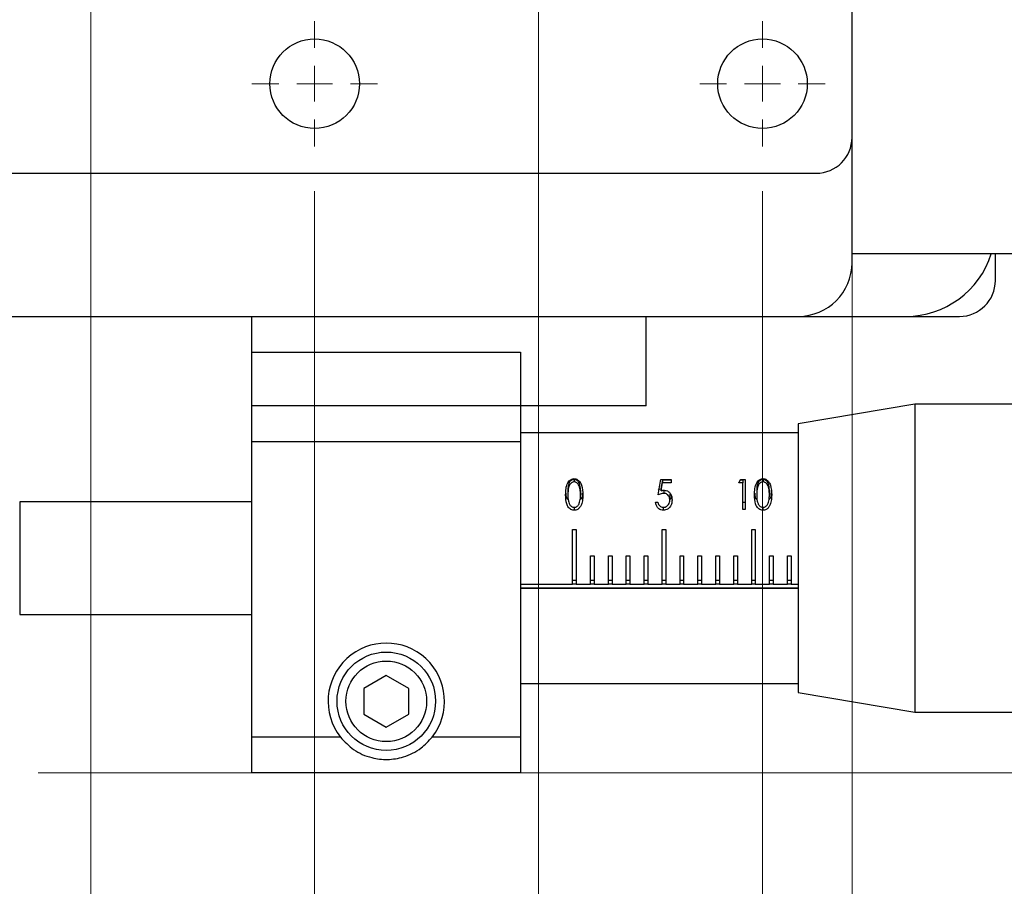
# Model space of a CAD drawing. Units: millimetres. Extents: x 5 to 289, y 4 to 204.
# Drawn here: x 52 to 74, y 118 to 138 of the extents above; entities that cross this region are included whole.
import ezdxf

# ---------------------------------------------------------------- set-up
doc = ezdxf.new("R2010")
doc.units = ezdxf.units.MM
doc.layers.add('SLD-0', color=7, linetype='Continuous', lineweight=15)
doc.styles.add('SLDTEXTSTYLE0', font='TXT', dxfattribs={"width": 0.605})
doc.dimstyles.new('SLDDIMSTYLE0', dxfattribs={"dimtxt": 2.5, "dimasz": 2, "dimexe": 0, "dimexo": 0.0625, "dimtad": 1, "dimlfac": 2.5, "dimrnd": 1e-09, "dimzin": 12, "dimdsep": 46, "dimtxsty": 'SLDTEXTSTYLE0', "dimsah": 1, "dimcen": 0.09, "dimadec": 0, "dimazin": 3, "dimtfac": 1, "dimtofl": 0, "dimtmove": 0, "dimatfit": 3, "dimfxl": 1, "dimfrac": 2, "dimtolj": 1, "dimtzin": 12, "dimarcsym": 0})
doc.dimstyles.new('SLDDIMSTYLE1', dxfattribs={"dimtxt": 2, "dimasz": 2, "dimexe": 0, "dimexo": 0.0625, "dimgap": 0.5, "dimtad": 1, "dimlfac": 2.5, "dimrnd": 1e-09, "dimzin": 12, "dimdsep": 46, "dimtxsty": 'SLDTEXTSTYLE0', "dimsah": 1, "dimcen": 0.09, "dimadec": 0, "dimazin": 3, "dimtfac": 1, "dimtofl": 0, "dimtmove": 0, "dimatfit": 3, "dimfxl": 1, "dimfrac": 2, "dimtolj": 1, "dimtzin": 12, "dimarcsym": 0})

# ---------------------------------------------------------------- blocks, each defined once
blk = doc.blocks.new('_D')
at = {"layer": 'SLD-0'}
for p, q in [((39.58, 144.098), (39.58, 90.611)), ((95.02, 122.938), (95.02, 90.611)), ((39.58, 91.611), (95.02, 91.611))]:
    blk.add_line(p, q, dxfattribs=at)
for points in [[(39.58, 91.611), (41.58, 91.361), (41.58, 91.861)], [(95.02, 91.611), (93.02, 91.861), (93.02, 91.361)]]:
    blk.add_solid(points, dxfattribs=at)
at = {"layer": 'SLD-0', "char_height": 2.5, "attachment_point": 1, "style": 'SLDTEXTSTYLE0'}
for s, insert in [('138.6', (63.003, 98.67)), ('NOMINAL', (59.477, 94.833))]:
    blk.add_mtext(s, dxfattribs=dict(at, insert=insert))
blk = doc.blocks.new('_D_1')
at = {"layer": 'SLD-0'}
for p, q in [((81.98, 182.698), (100.957, 182.698)), ((99.957, 120.898), (99.957, 182.698)), ((52.443, 120.898), (100.957, 120.898))]:
    blk.add_line(p, q, dxfattribs=at)
for points in [[(99.957, 182.698), (99.707, 180.698), (100.207, 180.698)], [(99.957, 120.898), (100.207, 122.898), (99.707, 122.898)]]:
    blk.add_solid(points, dxfattribs=at)
at = {"layer": 'SLD-0', "char_height": 2.5, "attachment_point": 1, "rotation": 90, "style": 'SLDTEXTSTYLE0'}
for s, insert in [('NOMINAL', (96.734, 143.975)), ('154.5', (92.897, 147.501))]:
    blk.add_mtext(s, dxfattribs=dict(at, insert=insert))
blk = doc.blocks.new('_D_3')
at = {"layer": 'SLD-0'}
for p, q in [((46.62, 134.098), (46.62, 100.641)), ((70.62, 134.098), (70.62, 100.641)), ((70.62, 101.641), (46.62, 101.641))]:
    blk.add_line(p, q, dxfattribs=at)
for points in [[(46.62, 101.641), (48.62, 101.391), (48.62, 101.891)], [(70.62, 101.641), (68.62, 101.891), (68.62, 101.391)]]:
    blk.add_solid(points, dxfattribs=at)
at = {"layer": 'SLD-0', "insert": (56.71, 104.864), "char_height": 2.5, "attachment_point": 1, "style": 'SLDTEXTSTYLE0'}
blk.add_mtext('60', dxfattribs=at)
blk = doc.blocks.new('_D_4')
at = {"layer": 'SLD-0'}
for p, q in [((46.22, 146.298), (35.595, 146.298)), ((36.595, 146.298), (36.595, 141.298)), ((51.56, 141.298), (35.595, 141.298)), ((36.595, 141.298), (36.595, 137.669))]:
    blk.add_line(p, q, dxfattribs=at)
for points in [[(36.595, 146.298), (36.345, 144.298), (36.845, 144.298)], [(36.595, 141.298), (36.845, 143.298), (36.345, 143.298)]]:
    blk.add_solid(points, dxfattribs=at)
at = {"layer": 'SLD-0', "insert": (34.017, 137.669), "char_height": 2, "attachment_point": 1, "rotation": 90, "style": 'SLDTEXTSTYLE0'}
blk.add_mtext('12.5', dxfattribs=at)
blk = doc.blocks.new('_D_8')
at = {"layer": 'SLD-0'}
for p, q in [((53.62, 139.238), (53.62, 113.772)), ((58.62, 133.898), (58.62, 113.772)), ((53.62, 114.772), (40.37, 114.772)), ((53.62, 114.772), (58.62, 114.772))]:
    blk.add_line(p, q, dxfattribs=at)
for points in [[(53.62, 114.772), (55.62, 114.522), (55.62, 115.022)], [(58.62, 114.772), (56.62, 115.022), (56.62, 114.522)]]:
    blk.add_solid(points, dxfattribs=at)
at = {"layer": 'SLD-0', "insert": (40.37, 117.35), "char_height": 2, "attachment_point": 1, "style": 'SLDTEXTSTYLE0'}
blk.add_mtext('12.5', dxfattribs=at)
blk = doc.blocks.new('_D_9')
at = {"layer": 'SLD-0'}
for p, q in [((63.62, 139.238), (63.62, 113.772)), ((58.62, 133.898), (58.62, 113.772)), ((58.62, 114.772), (63.62, 114.772)), ((63.62, 114.772), (77.09, 114.772))]:
    blk.add_line(p, q, dxfattribs=at)
for points in [[(58.62, 114.772), (60.62, 114.522), (60.62, 115.022)], [(63.62, 114.772), (61.62, 115.022), (61.62, 114.522)]]:
    blk.add_solid(points, dxfattribs=at)
at = {"layer": 'SLD-0', "insert": (71.743, 117.35), "char_height": 2, "attachment_point": 1, "style": 'SLDTEXTSTYLE0'}
blk.add_mtext('12.5', dxfattribs=at)
blk = doc.blocks.new('_D_10')
at = {"layer": 'SLD-0'}
for p, q in [((48.62, 133.898), (48.62, 106.944)), ((58.62, 133.898), (58.62, 106.944)), ((58.62, 107.944), (48.62, 107.944))]:
    blk.add_line(p, q, dxfattribs=at)
for points in [[(48.62, 107.944), (50.62, 107.694), (50.62, 108.194)], [(58.62, 107.944), (56.62, 108.194), (56.62, 107.694)]]:
    blk.add_solid(points, dxfattribs=at)
at = {"layer": 'SLD-0', "insert": (51.71, 111.167), "char_height": 2.5, "attachment_point": 1, "style": 'SLDTEXTSTYLE0'}
blk.add_mtext('25', dxfattribs=at)
blk = doc.blocks.new('_D_11')
at = {"layer": 'SLD-0'}
for p, q in [((58.62, 133.898), (58.62, 106.944)), ((68.62, 133.898), (68.62, 106.944)), ((58.62, 107.944), (68.62, 107.944))]:
    blk.add_line(p, q, dxfattribs=at)
for points in [[(58.62, 107.944), (60.62, 107.694), (60.62, 108.194)], [(68.62, 107.944), (66.62, 108.194), (66.62, 107.694)]]:
    blk.add_solid(points, dxfattribs=at)
at = {"layer": 'SLD-0', "insert": (61.71, 111.167), "char_height": 2.5, "attachment_point": 1, "style": 'SLDTEXTSTYLE0'}
blk.add_mtext('25', dxfattribs=at)
blk = doc.blocks.new('SW_CENTERMARKSYMBOL_5')
at = {"layer": 'SLD-0', "color": 0}
for p, q in [((0, 0.8), (0, 1.4)), ((0, 0), (0, 0.4)), ((-0.8, 0), (-1.4, 0)), ((0, 0), (-0.4, 0)), ((0, 0), (0, -0.4)), ((0, 0), (0.4, 0)), ((0.8, 0), (1.4, 0)), ((0, -0.8), (0, -1.4))]:
    blk.add_line(p, q, dxfattribs=at)
blk = doc.blocks.new('SW_CENTERMARKSYMBOL_12')
at = {"layer": 'SLD-0', "color": 0}
for p, q in [((0, 0.8), (0, 1.4)), ((0, 0), (0, 0.4)), ((-0.8, 0), (-1.4, 0)), ((0, 0), (-0.4, 0)), ((0, 0), (0, -0.4)), ((0, 0), (0.4, 0)), ((0.8, 0), (1.4, 0)), ((0, -0.8), (0, -1.4))]:
    blk.add_line(p, q, dxfattribs=at)

msp = doc.modelspace()

# ---------------------------------------------------------------- linework, layer by layer
at = {"color": 7, "linetype": 'Continuous', "lineweight": 30}
for p, q in [((70.6195, 135.0981), (70.6195, 157.4981)), ((70.6195, 132.2981), (70.6195, 135.0981)), ((47.4195, 134.2981), (69.8195, 134.2981)), ((75.0195, 132.4981), (70.6195, 132.4981)), ((73.8195, 131.8981), (73.8195, 132.4981)), ((47.8195, 131.0981), (69.4195, 131.0981)), ((57.2195, 130.2981), (57.2195, 131.0981)), ((66.0195, 129.0981), (66.0195, 131.0981)), ((69.4195, 131.0981), (71.8195, 131.0981)), ((71.8195, 131.0981), (73.0195, 131.0981)), ((57.2195, 130.2981), (63.2195, 130.2981)), ((57.2195, 129.0981), (57.2195, 130.2981)), ((63.2195, 130.2981), (63.2195, 129.0981)), ((57.2195, 128.2981), (57.2195, 129.0981)), ((63.2195, 129.0981), (57.2195, 129.0981)), ((63.2195, 129.0981), (63.2195, 128.2981)), ((66.0195, 129.0981), (63.2195, 129.0981)), ((72.0195, 129.1381), (69.4195, 128.6981)), ((79.0195, 129.1381), (72.0195, 129.1381)), ((72.0195, 129.1381), (72.0195, 122.2581)), ((69.4195, 128.6981), (69.4195, 122.6981)), ((69.4195, 128.4981), (63.2195, 128.4981)), ((57.2195, 121.6981), (57.2195, 128.2981)), ((63.2195, 128.2981), (57.2195, 128.2981)), ((63.2195, 128.2981), (63.2195, 121.6981)), ((64.4146, 127.4505), (64.4146, 127.4007)), ((66.3472, 127.4552), (66.5787, 127.4552)), ((66.3867, 127.4364), (66.3563, 127.2918)), ((66.3867, 127.4364), (66.3867, 127.3826)), ((66.5787, 127.4364), (66.3867, 127.4364)), ((66.5787, 127.3826), (66.3867, 127.3826)), ((66.5787, 127.4552), (66.5787, 127.3826)), ((68.1807, 127.3826), (68.0939, 127.3826)), ((68.1807, 127.4364), (68.1185, 127.4364)), ((68.127, 127.4552), (68.2314, 127.4552)), ((68.1807, 127.4364), (68.1807, 127.3826)), ((68.1807, 126.7826), (68.1807, 127.3826)), ((68.2314, 127.4552), (68.2314, 126.7826)), ((68.6317, 127.4505), (68.6317, 127.4007)), ((64.2748, 127.2179), (64.2748, 127.1103)), ((64.557, 127.2179), (64.557, 127.1103)), ((66.3563, 127.2918), (66.3563, 127.201)), ((66.4137, 127.2137), (66.4137, 127.1448)), ((66.5498, 127.1247), (66.5498, 126.9976)), ((68.4919, 127.2179), (68.4919, 127.1103)), ((68.7741, 127.2179), (68.7741, 127.1103)), ((57.2195, 126.9581), (52.0334, 126.9581)), ((52.0334, 126.9581), (52.0334, 124.4381)), ((66.2314, 126.9489), (66.282, 126.9489)), ((68.2314, 126.943), (68.1807, 126.943)), ((64.4129, 126.8322), (64.4129, 126.7661)), ((66.4036, 126.8322), (66.4036, 126.7661)), ((68.2314, 126.7826), (68.1807, 126.7826)), ((68.63, 126.8322), (68.63, 126.7661)), ((64.3795, 126.3385), (64.4595, 126.3385)), ((64.3795, 125.1041), (64.3795, 126.3385)), ((64.4595, 126.3385), (64.4595, 125.1041)), ((66.3795, 126.3385), (66.4595, 126.3385)), ((66.3795, 125.1041), (66.3795, 126.3385)), ((66.4595, 126.3385), (66.4595, 125.1041)), ((68.3795, 126.3385), (68.4595, 126.3385)), ((68.3795, 125.1041), (68.3795, 126.3385)), ((68.4595, 126.3385), (68.4595, 125.1041)), ((64.7795, 125.7465), (64.8595, 125.7465)), ((64.7795, 125.1041), (64.7795, 125.7465)), ((64.8595, 125.7465), (64.8595, 125.1041)), ((65.1795, 125.7465), (65.2595, 125.7465)), ((65.1795, 125.1041), (65.1795, 125.7465)), ((65.2595, 125.7465), (65.2595, 125.1041)), ((65.5795, 125.7465), (65.6595, 125.7465)), ((65.5795, 125.1041), (65.5795, 125.7465)), ((65.6595, 125.7465), (65.6595, 125.1041)), ((65.9795, 125.7465), (66.0595, 125.7465)), ((65.9795, 125.1041), (65.9795, 125.7465)), ((66.0595, 125.7465), (66.0595, 125.1041)), ((66.7795, 125.7465), (66.8595, 125.7465)), ((66.7795, 125.1041), (66.7795, 125.7465)), ((66.8595, 125.7465), (66.8595, 125.1041)), ((67.1795, 125.7465), (67.2595, 125.7465)), ((67.1795, 125.1041), (67.1795, 125.7465)), ((67.2595, 125.7465), (67.2595, 125.1041)), ((67.5795, 125.7465), (67.6595, 125.7465)), ((67.5795, 125.1041), (67.5795, 125.7465)), ((67.6595, 125.7465), (67.6595, 125.1041)), ((67.9795, 125.7465), (68.0595, 125.7465)), ((67.9795, 125.1041), (67.9795, 125.7465)), ((68.0595, 125.7465), (68.0595, 125.1041)), ((68.7795, 125.7465), (68.8595, 125.7465)), ((68.7795, 125.1041), (68.7795, 125.7465)), ((68.8595, 125.7465), (68.8595, 125.1041)), ((69.1795, 125.7465), (69.2595, 125.7465)), ((69.1795, 125.1041), (69.1795, 125.7465)), ((69.2595, 125.7465), (69.2595, 125.1041)), ((64.3795, 125.1041), (63.2195, 125.1041)), ((64.3795, 125.2035), (64.4595, 125.2035)), ((64.4595, 125.1131), (64.3795, 125.1131)), ((64.7795, 125.1041), (64.4595, 125.1041)), ((64.7795, 125.2035), (64.8595, 125.2035)), ((64.8595, 125.1131), (64.7795, 125.1131)), ((65.1795, 125.1041), (64.8595, 125.1041)), ((65.1795, 125.2035), (65.2595, 125.2035)), ((65.2595, 125.1131), (65.1795, 125.1131)), ((65.5795, 125.1041), (65.2595, 125.1041)), ((65.5795, 125.2035), (65.6595, 125.2035)), ((65.6595, 125.1131), (65.5795, 125.1131)), ((65.9795, 125.1041), (65.6595, 125.1041)), ((65.9795, 125.2035), (66.0595, 125.2035)), ((66.0595, 125.1131), (65.9795, 125.1131)), ((66.3795, 125.1041), (66.0595, 125.1041)), ((66.3795, 125.2035), (66.4595, 125.2035)), ((66.4595, 125.1131), (66.3795, 125.1131)), ((66.7795, 125.1041), (66.4595, 125.1041)), ((66.7795, 125.2035), (66.8595, 125.2035)), ((66.8595, 125.1131), (66.7795, 125.1131)), ((67.1795, 125.1041), (66.8595, 125.1041)), ((67.1795, 125.2035), (67.2595, 125.2035)), ((67.2595, 125.1131), (67.1795, 125.1131)), ((67.5795, 125.1041), (67.2595, 125.1041)), ((67.5795, 125.2035), (67.6595, 125.2035)), ((67.6595, 125.1131), (67.5795, 125.1131)), ((67.9795, 125.1041), (67.6595, 125.1041)), ((67.9795, 125.2035), (68.0595, 125.2035)), ((68.0595, 125.1131), (67.9795, 125.1131)), ((68.3795, 125.1041), (68.0595, 125.1041)), ((68.3795, 125.2035), (68.4595, 125.2035)), ((68.4595, 125.1131), (68.3795, 125.1131)), ((68.7795, 125.1041), (68.4595, 125.1041)), ((68.7795, 125.2035), (68.8595, 125.2035)), ((68.8595, 125.1131), (68.7795, 125.1131)), ((69.1795, 125.1041), (68.8595, 125.1041)), ((69.1795, 125.2035), (69.2595, 125.2035)), ((69.2595, 125.1131), (69.1795, 125.1131)), ((69.4195, 125.1041), (69.2595, 125.1041)), ((63.2195, 125.0352), (69.4195, 125.0352)), ((63.2195, 125.0262), (69.4195, 125.0262)), ((52.0334, 124.4381), (57.2195, 124.4381)), ((60.2195, 123.0754), (59.7195, 122.7867)), ((60.7195, 122.7867), (60.2195, 123.0754)), ((59.7195, 122.7867), (59.7195, 122.2094)), ((60.7195, 122.2094), (60.7195, 122.7867)), ((63.2195, 122.8981), (69.4195, 122.8981)), ((69.4195, 122.6981), (72.0195, 122.2581)), ((72.0195, 122.2581), (79.0195, 122.2581)), ((59.7195, 122.2094), (60.2195, 121.9207)), ((60.2195, 121.9207), (60.7195, 122.2094)), ((57.2195, 120.8981), (57.2195, 121.6981)), ((59.1948, 121.6981), (57.2195, 121.6981)), ((63.2195, 121.6981), (61.2442, 121.6981)), ((63.2195, 121.6981), (63.2195, 120.8981)), ((63.2195, 120.8981), (57.2195, 120.8981))]:
    msp.add_line(p, q, dxfattribs=at)
for centre, radius in [((58.6195, 136.2981), 1), ((68.6195, 136.2981), 1), ((60.2195, 122.4981), 1.1), ((60.2195, 122.4981), 0.9)]:
    msp.add_circle(centre, radius, dxfattribs=at)
for centre, radius, start, end in [((69.8195, 135.0981), 0.8, 270, 0), ((71.8195, 133.0981), 2, 270, 342.5424), ((69.4195, 132.2981), 1.2, 270, 0), ((73.0195, 131.8981), 0.8, 270, 0), ((60.2195, 122.4981), 1.3, 322.02013, 217.97987)]:
    msp.add_arc(centre, radius, start, end, dxfattribs=at)
for centre, major_axis, ratio, start_param, end_param in [((65.895, 125.6981), (0.5606, 2.7999), 0.0445866, 5.2499648, 5.3997094), ((65.947, 125.6981), (0.5599, 2.7999), 0.0445357, 5.2878978, 5.3668378), ((66.8655, 125.6981), (1.5786, 2.7957), 0.0983938, 5.4134316, 5.446282)]:
    msp.add_ellipse(centre, major_axis=major_axis, ratio=ratio, start_param=start_param, end_param=end_param, dxfattribs=at)
for points, knots in [([(64.2241, 127.11), (64.2252, 127.1571), (64.2272, 127.2516), (64.2563, 127.3572), (64.3024, 127.4244), (64.3401, 127.4553), (64.3797, 127.4715), (64.4031, 127.4729), (64.4129, 127.4735)], [0, 0, 0, 0, 0.31614634, 0.63479736, 0.75006393, 0.86613812, 0.94406203, 1, 1, 1, 1]), ([(64.4146, 127.4505), (64.4016, 127.4492), (64.3757, 127.4467), (64.3413, 127.4275), (64.314, 127.4004), (64.2767, 127.3334), (64.2756, 127.2692), (64.2748, 127.2179)], [0, 0, 0, 0, 0.1251352, 0.25037904, 0.37552089, 0.5008593, 1, 1, 1, 1]), ([(64.4146, 127.4007), (64.4036, 127.3995), (64.3815, 127.3971), (64.3492, 127.3776), (64.3134, 127.3401), (64.2769, 127.2502), (64.2757, 127.1674), (64.2748, 127.1103)], [0, 0, 0, 0, 0.0803927, 0.1611698, 0.289426, 0.510074, 1, 1, 1, 1]), ([(64.4129, 127.4735), (64.4272, 127.4722), (64.456, 127.4697), (64.4987, 127.447), (64.5464, 127.401), (64.6001, 127.2899), (64.6046, 127.1832), (64.6077, 127.11)], [0, 0, 0, 0, 0.081709, 0.1633696, 0.2873732, 0.5106984, 1, 1, 1, 1]), ([(64.557, 127.2179), (64.5549, 127.2689), (64.5517, 127.3453), (64.4991, 127.4211), (64.4533, 127.4465), (64.4275, 127.4492), (64.4146, 127.4505)], [0, 0, 0, 0, 0.5000572, 0.7490474, 0.8745963, 1, 1, 1, 1]), ([(64.557, 127.1103), (64.5557, 127.1492), (64.5532, 127.2272), (64.5295, 127.314), (64.4914, 127.3671), (64.4633, 127.3886), (64.436, 127.3992), (64.4209, 127.4002), (64.4146, 127.4007)], [0, 0, 0, 0, 0.3345107, 0.6716011, 0.7803936, 0.8897775, 0.9531007, 1, 1, 1, 1]), ([(68.4412, 127.11), (68.4423, 127.1571), (68.4443, 127.2516), (68.4734, 127.3572), (68.5195, 127.4244), (68.5572, 127.4553), (68.5968, 127.4715), (68.6202, 127.4729), (68.63, 127.4735)], [0, 0, 0, 0, 0.3161463, 0.6347974, 0.7500639, 0.8661381, 0.944062, 1, 1, 1, 1]), ([(68.6317, 127.4505), (68.6187, 127.4492), (68.5928, 127.4467), (68.5584, 127.4275), (68.5311, 127.4004), (68.4938, 127.3334), (68.4927, 127.2692), (68.4919, 127.2179)], [0, 0, 0, 0, 0.1251352, 0.250379, 0.3755209, 0.5008593, 1, 1, 1, 1]), ([(68.6317, 127.4007), (68.6207, 127.3995), (68.5986, 127.3971), (68.5663, 127.3776), (68.5305, 127.3401), (68.494, 127.2502), (68.4927, 127.1674), (68.4919, 127.1103)], [0, 0, 0, 0, 0.0803927, 0.1611698, 0.289426, 0.510074, 1, 1, 1, 1]), ([(68.63, 127.4735), (68.6443, 127.4722), (68.6731, 127.4697), (68.7158, 127.447), (68.7635, 127.401), (68.8172, 127.2899), (68.8217, 127.1832), (68.8248, 127.11)], [0, 0, 0, 0, 0.081709, 0.1633696, 0.2873732, 0.5106984, 1, 1, 1, 1]), ([(68.7741, 127.2179), (68.772, 127.2689), (68.7688, 127.3453), (68.7162, 127.4211), (68.6704, 127.4465), (68.6446, 127.4492), (68.6317, 127.4505)], [0, 0, 0, 0, 0.5000572, 0.7490474, 0.8745963, 1, 1, 1, 1]), ([(68.7741, 127.1103), (68.7728, 127.1492), (68.7703, 127.2272), (68.7466, 127.314), (68.7085, 127.3671), (68.6804, 127.3886), (68.653, 127.3992), (68.638, 127.4002), (68.6317, 127.4007)], [0, 0, 0, 0, 0.3345107, 0.6716011, 0.7803936, 0.8897775, 0.9531007, 1, 1, 1, 1]), ([(64.4129, 126.7661), (64.3964, 126.7677), (64.3634, 126.7707), (64.3199, 126.7955), (64.2766, 126.8394), (64.2269, 126.9464), (64.2253, 127.0418), (64.2241, 127.11)], [0, 0, 0, 0, 0.103886, 0.2080827, 0.3150966, 0.5106915, 1, 1, 1, 1]), ([(64.283, 126.9995), (64.2737, 127.0092), (64.2357, 127.0485), (64.2362, 127.1051), (64.2365, 127.1477)], [0, 0, 0, 0, 0.246066, 1, 1, 1, 1]), ([(64.2748, 127.1103), (64.2753, 127.0646), (64.2759, 126.9995), (64.2999, 126.9151), (64.3298, 126.8687), (64.3671, 126.8421), (64.3948, 126.8332), (64.4101, 126.8324), (64.4146, 126.8321)], [0, 0, 0, 0, 0.4162772, 0.5928592, 0.7712507, 0.8772774, 0.9647151, 1, 1, 1, 1]), ([(64.6077, 127.11), (64.6066, 127.065), (64.6048, 126.9834), (64.5753, 126.8807), (64.5289, 126.813), (64.4798, 126.7776), (64.4376, 126.7666), (64.417, 126.7662), (64.4129, 126.7661)], [0, 0, 0, 0, 0.325784, 0.590531, 0.7298456, 0.8704932, 0.9736666, 1, 1, 1, 1]), ([(64.5357, 126.9438), (64.541, 126.9647), (64.5508, 127.0029), (64.5561, 127.0588), (64.5567, 127.0931), (64.557, 127.1103)], [0, 0, 0, 0, 0.37851809, 0.68840105, 1, 1, 1, 1]), ([(64.5944, 127.149), (64.5943, 127.1054), (64.5943, 127.0502), (64.5572, 127.0124), (64.5494, 127.0045)], [0, 0, 0, 0, 0.79055914, 1, 1, 1, 1]), ([(66.3563, 127.2375), (66.3518, 127.2369), (66.3286, 127.2339), (66.3068, 127.225), (66.2893, 127.2179)], [0, 0, 0, 0, 0.1954015, 1, 1, 1, 1]), ([(66.4137, 127.1448), (66.4029, 127.1441), (66.3758, 127.1423), (66.3338, 127.1298), (66.3042, 127.1169), (66.2893, 127.1103)], [0, 0, 0, 0, 0.2445663, 0.6175595, 1, 1, 1, 1]), ([(66.3563, 127.201), (66.3669, 127.2044), (66.3828, 127.2096), (66.4053, 127.2136), (66.4169, 127.214), (66.4228, 127.2142)], [0, 0, 0, 0, 0.4923926, 0.744242, 1, 1, 1, 1]), ([(66.5498, 126.9976), (66.5474, 127.0229), (66.5436, 127.0629), (66.5125, 127.1071), (66.4793, 127.1322), (66.4448, 127.1435), (66.4224, 127.1444), (66.4137, 127.1448)], [0, 0, 0, 0, 0.3515519, 0.5545622, 0.7228683, 0.8914479, 1, 1, 1, 1]), ([(66.4228, 127.2142), (66.4397, 127.2129), (66.4735, 127.2103), (66.5226, 127.1839), (66.5665, 127.1363), (66.5962, 127.07), (66.5991, 127.0191), (66.6004, 126.9951)], [0, 0, 0, 0, 0.1466465, 0.2945168, 0.4946013, 0.762588, 1, 1, 1, 1]), ([(68.63, 126.7661), (68.6135, 126.7677), (68.5805, 126.7707), (68.537, 126.7955), (68.4937, 126.8394), (68.444, 126.9464), (68.4424, 127.0418), (68.4412, 127.11)], [0, 0, 0, 0, 0.103886, 0.2080827, 0.3150966, 0.5106915, 1, 1, 1, 1]), ([(68.5001, 126.9995), (68.4908, 127.0092), (68.4528, 127.0485), (68.4533, 127.1051), (68.4536, 127.1477)], [0, 0, 0, 0, 0.246066, 1, 1, 1, 1]), ([(68.4919, 127.1103), (68.4923, 127.0646), (68.493, 126.9995), (68.517, 126.9151), (68.5469, 126.8687), (68.5842, 126.8421), (68.6119, 126.8332), (68.6272, 126.8324), (68.6317, 126.8321)], [0, 0, 0, 0, 0.4162772, 0.5928592, 0.7712507, 0.8772774, 0.9647151, 1, 1, 1, 1]), ([(68.8248, 127.11), (68.8237, 127.065), (68.8219, 126.9834), (68.7924, 126.8807), (68.746, 126.813), (68.6969, 126.7776), (68.6546, 126.7666), (68.6341, 126.7662), (68.63, 126.7661)], [0, 0, 0, 0, 0.325784, 0.590531, 0.7298456, 0.8704932, 0.9736666, 1, 1, 1, 1]), ([(68.7527, 126.9438), (68.7581, 126.9647), (68.7679, 127.0029), (68.7731, 127.0588), (68.7738, 127.0931), (68.7741, 127.1103)], [0, 0, 0, 0, 0.3785181, 0.6884011, 1, 1, 1, 1]), ([(68.8115, 127.149), (68.8114, 127.1054), (68.8114, 127.0502), (68.7743, 127.0124), (68.7665, 127.0045)], [0, 0, 0, 0, 0.7905591, 1, 1, 1, 1]), ([(64.4146, 126.8321), (64.4266, 126.8334), (64.4507, 126.8359), (64.4823, 126.8552), (64.5158, 126.8895), (64.5278, 126.9223), (64.5357, 126.9438)], [0, 0, 0, 0, 0.1936019, 0.3879268, 0.5983455, 1, 1, 1, 1]), ([(66.4036, 126.7661), (66.3864, 126.7675), (66.3519, 126.7703), (66.3035, 126.7977), (66.262, 126.8442), (66.239, 126.8984), (66.2334, 126.9355), (66.2314, 126.9489)], [0, 0, 0, 0, 0.17607, 0.3535845, 0.5690312, 0.8443147, 1, 1, 1, 1]), ([(66.282, 126.9489), (66.2863, 126.9302), (66.2935, 126.8989), (66.3234, 126.8621), (66.358, 126.8401), (66.3878, 126.8327), (66.4038, 126.8322), (66.4065, 126.8321)], [0, 0, 0, 0, 0.3218831, 0.5380741, 0.7542631, 0.958595, 1, 1, 1, 1]), ([(66.6004, 126.9951), (66.598, 126.9647), (66.5936, 126.9106), (66.5591, 126.8422), (66.5133, 126.7959), (66.4597, 126.7699), (66.4214, 126.7673), (66.4036, 126.7661)], [0, 0, 0, 0, 0.285199, 0.507931, 0.6793579, 0.8512606, 1, 1, 1, 1]), ([(66.4065, 126.8321), (66.4209, 126.8334), (66.4499, 126.8359), (66.4912, 126.8599), (66.5249, 126.8969), (66.5468, 126.9458), (66.5488, 126.9802), (66.5498, 126.9976)], [0, 0, 0, 0, 0.1661504, 0.3336352, 0.5516915, 0.7734102, 1, 1, 1, 1]), ([(66.5898, 127.0718), (66.5887, 127.0605), (66.5862, 127.0373), (66.5701, 127.0201), (66.5618, 127.0112)], [0, 0, 0, 0, 0.4855977, 1, 1, 1, 1]), ([(68.6317, 126.8321), (68.6437, 126.8334), (68.6678, 126.8359), (68.6994, 126.8552), (68.7329, 126.8895), (68.7449, 126.9223), (68.7527, 126.9438)], [0, 0, 0, 0, 0.19360192, 0.38792676, 0.59834547, 1, 1, 1, 1]), ([(59.1948, 121.6981), (59.2887, 121.5986), (59.4869, 121.3886), (59.8582, 121.2289), (60.2503, 121.1811), (60.6372, 121.2465), (60.983, 121.4141), (61.1649, 121.6119), (61.2442, 121.6981)], [0, 0, 0, 0, 0.171365, 0.3620762, 0.512358, 0.6627918, 0.8530866, 1, 1, 1, 1])]:
    msp.add_open_spline(points, degree=3, knots=knots, dxfattribs=at)

# ---------------------------------------------------------------- block references
at = {"layer": 'SLD-0'}
for name, p in [('SW_CENTERMARKSYMBOL_5', (58.6195, 136.2981)), ('SW_CENTERMARKSYMBOL_12', (68.6195, 136.2981))]:
    msp.add_blockref(name, p, dxfattribs=at)

# ---------------------------------------------------------------- dimensions: what is measured, and where the dimension line sits
dim = msp.add_linear_dim(base=(99.9569, 182.6981), p1=(51.4425, 120.8981), p2=(80.9795, 182.6981), angle=90, text='<>\\PNOMINAL', dimstyle='SLDDIMSTYLE0', dxfattribs=at)
dim.commit()
dim.dimension.update_dxf_attribs({"geometry": '_D_1', "text_midpoint": (99.9569, 151.7981), "dimtype": 160})
dim = msp.add_linear_dim(base=(36.595, 141.2981), p1=(47.2195, 146.2981), p2=(52.5595, 141.2981), angle=90, dimstyle='SLDDIMSTYLE1', dxfattribs=at)
dim.commit()
dim.dimension.update_dxf_attribs({"geometry": '_D_4', "text_midpoint": (36.595, 140.3421), "dimtype": 160})
dim = msp.add_linear_dim(base=(95.0195, 91.6108), p1=(39.5795, 145.0981), p2=(95.0195, 123.9381), text='<>\\PNOMINAL', dimstyle='SLDDIMSTYLE0', dxfattribs=at)
dim.commit()
dim.dimension.update_dxf_attribs({"geometry": '_D', "text_midpoint": (67.2995, 91.6108), "dimtype": 160})
for base, p1, p2, dimstyle, picture, middle in [((58.6195, 114.7722), (53.6195, 140.2381), (58.6195, 134.8981), 'SLDDIMSTYLE1', '_D_8', (43.0436, 114.7722)), ((63.6195, 114.7722), (58.6195, 134.8981), (63.6195, 140.2381), 'SLDDIMSTYLE1', '_D_9', (74.4165, 114.7722)), ((46.6195, 101.6409), (70.6195, 135.0981), (46.6195, 135.0981), 'SLDDIMSTYLE0', '_D_3', (58.6195, 101.6409)), ((48.6195, 107.9442), (58.6195, 134.8981), (48.6195, 134.8981), 'SLDDIMSTYLE0', '_D_10', (53.6195, 107.9442)), ((68.6195, 107.9442), (58.6195, 134.8981), (68.6195, 134.8981), 'SLDDIMSTYLE0', '_D_11', (63.6195, 107.9442))]:
    dim = msp.add_linear_dim(base=base, p1=p1, p2=p2, dimstyle=dimstyle, dxfattribs=at)
    dim.commit()
    dim.dimension.update_dxf_attribs({"geometry": picture, "text_midpoint": middle, "dimtype": 160})

doc.saveas('drawing.dxf')
